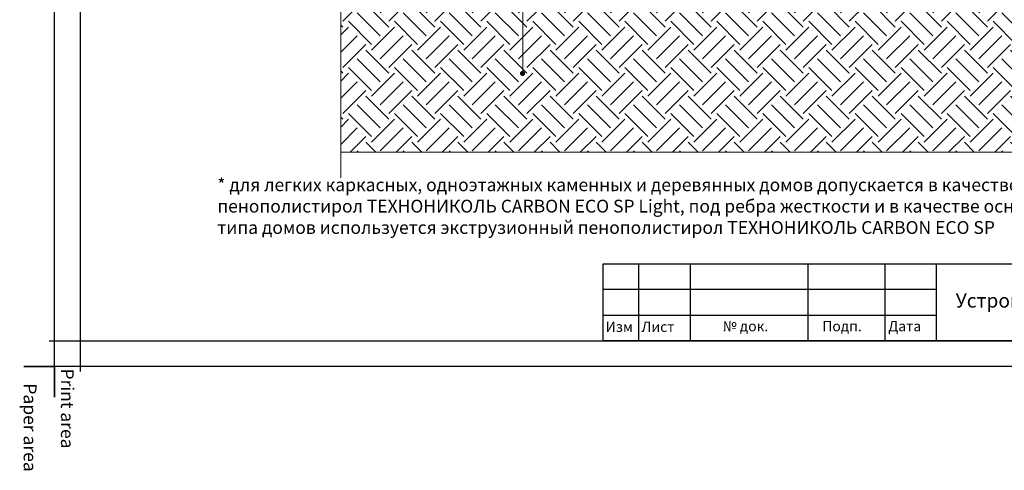
# Model space of a CAD drawing. Units: millimetres. Extents: x 27049 to 53971, y -30931 to 21984.
# Drawn here: x 41096 to 43016, y 13515 to 14394 of the extents above; entities that cross this region are included whole.
import ezdxf

# ---------------------------------------------------------------- set-up
doc = ezdxf.new("R2010")
doc.units = ezdxf.units.MM
for name, color, linetype, lineweight in [('_Рамка', 7, 'Continuous', 25), ('_Рамка_Текст', 250, 'Continuous', 25), ('Текст', 7, 'Continuous', 9), ('тонкая', 251, 'Continuous', 15), ('тонкая Грунт естественный', 34, 'Continuous', 15), ('Штрих Грунт естественный', 34, 'Continuous', 15)]:
    doc.layers.add(name, color=color, linetype=linetype, lineweight=lineweight)
doc.layers.add('Рамка НВ', color=70, linetype='Continuous', lineweight=30, plot=False)
doc.styles.add('1_10_Arial', font='txt', dxfattribs={"height": 25})
doc.styles.add('Arial', font='txt')
doc.styles.add('Arial25', font='txt', dxfattribs={"height": 25})

msp = doc.modelspace()

# ---------------------------------------------------------------- hatches: boundary and pattern name
at = {"layer": 'Текст', "transparency": 33554687}
msp.add_hatch(color=256, dxfattribs=at).paths.add_polyline_path([(42081.3, 14288.8, 1), (42071.3, 14288.8, 1)])
at = {"layer": 'Штрих Грунт естественный', "transparency": 33554687}
h = msp.add_hatch(dxfattribs=at)
h.set_pattern_fill('EARTH', color=256, scale=10, angle=45, style=0)
h.set_pattern_definition([(45, (326.75, 4063.116), (7e-15, 89.80256), [63.5, -63.5]), (45, (309.914, 4079.954), (7e-15, 89.80256), [63.5, -63.5]), (45, (293.076, 4096.79), (7e-15, 89.80256), [63.5, -63.5]), (135, (293.076, 4108.02), (-89.80256, 7e-15), [63.5, -63.5]), (135, (309.914, 4124.855), (-89.80256, 7e-15), [63.5, -63.5]), (135, (326.75, 4141.69), (-89.80256, 7e-15), [63.5, -63.5])])
h.paths.add_polyline_path([(43908.9, 14430.1), (43839.5, 14455.2), (44000.4, 14455.2), (43908.9, 14477.1), (43908.9, 14743.6), (43687.7, 14743.6), (42994.4, 14830.6), (42994.4, 14762.5), (43714.1, 14707.8), (43710.3, 14657.9), (43600, 14666.3), (43424.2, 14244.7), (43303, 14244.7), (43205.7, 14413.2), (41721.6, 14442), (41721.6, 14135.3), (43908.9, 14135.3)])

# ---------------------------------------------------------------- linework, layer by layer
at = {"layer": '_Рамка', "transparency": 33554687}
msp.add_lwpolyline([(44083.3, 15617.5), (41213.3, 15617.5), (41213.3, 13767.5), (44083.3, 13767.5), (44083.3, 15617.5)], dxfattribs=at)
for points in [[(44083.3, 13767.5), (42233.3, 13767.5), (42233.3, 13917.5), (44083.3, 13917.5)], [(42233.3, 13917.5), (42883.3, 13917.5), (42883.3, 13767.5), (42233.3, 13767.5)], [(42233.3, 13917.5), (42883.3, 13917.5), (42883.3, 13867.5), (42233.3, 13867.5)], [(42303.3, 13917.5), (42403.3, 13917.5), (42403.3, 13767.5), (42303.3, 13767.5)], [(42633.3, 13917.5), (42783.3, 13917.5), (42783.3, 13767.5), (42633.3, 13767.5)], [(42233.3, 13817.5), (42883.3, 13817.5), (42883.3, 13767.5), (42233.3, 13767.5)]]:
    msp.add_lwpolyline(points, close=True, dxfattribs=at)
at = {"layer": 'Рамка НВ', "transparency": 33554687}
for points in [[(44133.3, 15877.5), (44133.3, 15817.5), (44193.3, 15817.5), (44133.3, 15817.5), (44133.3, 13717.5), (44193.3, 13717.5), (44133.3, 13717.5), (44133.3, 13657.5), (44133.3, 13717.5), (41103.3, 13717.5), (41163.3, 13717.5), (41163.3, 13657.5), (41163.3, 15877.5), (41163.3, 15817.5), (41103.3, 15817.5), (44133.3, 15817.5)], [(41153.3, 13767.5), (41213.3, 13767.5), (41213.3, 13707.5)]]:
    msp.add_lwpolyline(points, dxfattribs=at)
at = {"layer": 'Текст', "transparency": 33554687}
msp.add_line((42076.7, 14288.5), (42076.7, 15574.4), dxfattribs=at)
at = {"layer": 'тонкая', "transparency": 33554687}
msp.add_lwpolyline([(41721.6, 15153.5), (41721.6, 14549.8), (41813.1, 14527.9), (41652.2, 14527.9), (41721.6, 14502.8), (41721.6, 14085.5)], dxfattribs=at)
at = {"layer": 'тонкая Грунт естественный', "transparency": 33554687}
msp.add_lwpolyline([(41721.6, 14135.3), (43908.9, 14135.3)], dxfattribs=at)

# ---------------------------------------------------------------- texts
at = {"layer": '_Рамка_Текст', "transparency": 33554687, "attachment_point": 4, "style": 'Arial'}
for s, insert, char_height, width in [('Устройство УШП  (Вариант В).', (42921.2, 13842.5), 27.5, 1062.122), ('Изм{\\H1.25x; }', (42238.3, 13795), 20, 260.352), ('Лист{\\H1.25x; }', (42308.3, 13795), 20, 260.352), ('№ док.{\\H1.2671x; }', (42466.9, 13796.1), 20, 732.9), ('Подп.{\\H1.2671x; }', (42661, 13796.1), 20, 732.9), ('Дата{\\H1.25x; }', (42789.8, 13796.1), 20, 732.9)]:
    msp.add_mtext(s, dxfattribs=dict(at, insert=insert, char_height=char_height, width=width))
at = {"layer": 'Рамка НВ', "transparency": 33554687, "style": '1_10_Arial'}
for s, p in [('Print area', (41176, 13713.6)), ('Paper area', (41103.3, 13684.6))]:
    msp.add_text(s, height=25, rotation=270, dxfattribs=at).set_placement(p)
at = {"layer": 'Текст', "ltscale": 100, "transparency": 33554687, "insert": (41481, 14026.9), "char_height": 25, "width": 2487.673, "attachment_point": 4, "style": 'Arial25'}
msp.add_mtext('* для легких каркасных, одноэтажных каменных и деревянных домов допускается в качестве дополнительных слоев использовать экструзионный пенополистирол ТЕХНОНИКОЛЬ CARBON ECO SP Light, под ребра жесткости и в качестве основного (первого) теплоизоляционного для любого типа домов используется экструзионный пенополистирол ТЕХНОНИКОЛЬ CARBON ECO SP', dxfattribs=at)

doc.saveas('drawing.dxf')
